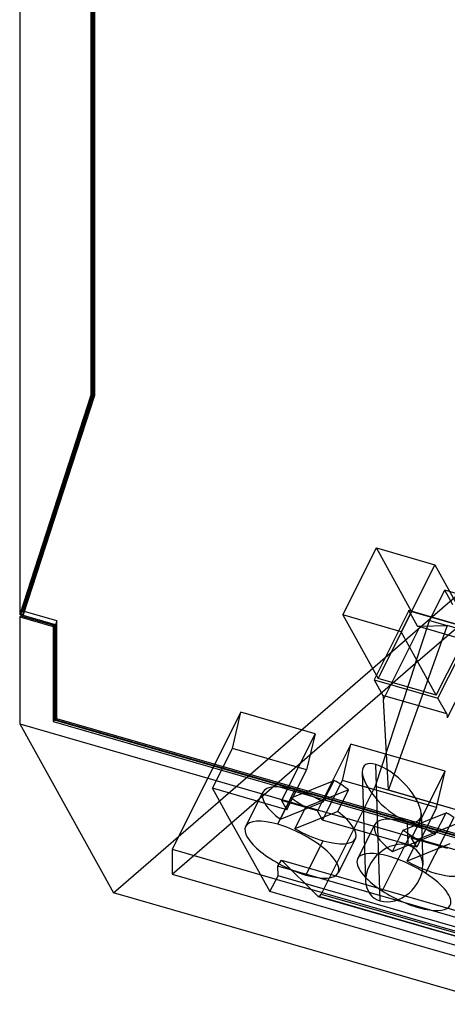
# Model space of a CAD drawing. Units: millimetres. Extents: x 3862 to 4468, y 62 to 499.
# Drawn here: x 4125 to 4141, y 341 to 379 of the extents above; entities that cross this region are included whole.
import ezdxf

# ---------------------------------------------------------------- set-up
doc = ezdxf.new("R2010")
doc.units = ezdxf.units.MM
doc.layers.add('MAIN-1', color=7, linetype='Continuous')
doc.layers.add('MAIN-2', color=7, linetype='Continuous')

msp = doc.modelspace()

# ---------------------------------------------------------------- linework, layer by layer
at = {"layer": 'MAIN-1'}
for p, q in [((4124.555, 414.259), (4124.555, 356.414)), ((4125.94, 356.014), (4124.555, 356.414)), ((4124.555, 356.327), (4124.605, 356.371)), ((4124.605, 356.399), (4124.605, 356.371)), ((4124.605, 356.371), (4125.904, 355.996)), ((4124.555, 356.327), (4125.854, 355.952)), ((4124.555, 356.327), (4124.555, 352.188)), ((4125.904, 355.996), (4125.854, 355.952)), ((4125.904, 352.329), (4125.904, 355.996)), ((4125.94, 352.348), (4125.94, 356.014)), ((4125.854, 355.952), (4125.854, 352.286)), ((4124.555, 352.188), (4144.127, 346.538)), ((4124.555, 352.188), (4128.174, 345.669)), ((4125.904, 352.329), (4125.854, 352.286)), ((4125.854, 352.286), (4142.828, 347.386)), ((4142.828, 347.444), (4125.904, 352.329)), ((4142.741, 347.498), (4125.94, 352.348)), ((4147.746, 340.019), (4128.174, 345.669))]:
    msp.add_line(p, q, dxfattribs=at)
at = {"layer": 'MAIN-2'}
for p, q in [((4127.305, 410.544), (4127.305, 364.892)), ((4127.355, 364.905), (4127.355, 410.617)), ((4127.391, 410.519), (4127.391, 364.867)), ((4127.441, 410.592), (4127.441, 364.88)), ((4128.174, 345.669), (4163.652, 376.394)), ((4127.305, 364.892), (4124.555, 356.414)), ((4124.605, 356.427), (4127.355, 364.905)), ((4127.441, 364.88), (4124.691, 356.402)), ((4124.691, 356.543), (4127.391, 364.867)), ((4127.391, 364.867), (4127.305, 364.892)), ((4127.441, 364.88), (4127.355, 364.905)), ((4137.041, 356.398), (4138.341, 358.986)), ((4139.702, 356.533), (4138.341, 358.986)), ((4138.341, 358.986), (4140.592, 358.336)), ((4140.592, 358.336), (4139.293, 355.748)), ((4140.592, 358.336), (4141.954, 355.883)), ((4139.851, 354.531), (4143.54, 357.726)), ((4140.394, 356.187), (4140.981, 357.354)), ((4158.388, 352.329), (4140.981, 357.354)), ((4141.291, 356.794), (4140.981, 357.354)), ((4124.691, 356.402), (4124.605, 356.427)), ((4124.605, 356.427), (4124.605, 356.399)), ((4125.99, 356.168), (4124.691, 356.543)), ((4124.691, 356.402), (4124.691, 356.543)), ((4137.041, 356.398), (4138.402, 353.945)), ((4139.293, 355.748), (4137.041, 356.398)), ((4139.594, 356.565), (4138.252, 353.893)), ((4139.702, 356.533), (4138.402, 353.945)), ((4139.929, 355.961), (4139.594, 356.565)), ((4142.062, 355.852), (4139.594, 356.565)), ((4139.702, 356.533), (4141.954, 355.883)), ((4125.99, 356.168), (4125.94, 356.014)), ((4125.99, 352.391), (4125.99, 356.168)), ((4141.072, 355.991), (4138.81, 349.641)), ((4139.851, 354.531), (4140.394, 356.187)), ((4140.032, 355.96), (4141.072, 355.991)), ((4140.394, 356.187), (4141.072, 355.991)), ((4144.304, 355.058), (4141.072, 355.991)), ((4138.612, 353.133), (4140.032, 355.96)), ((4140.654, 353.295), (4139.293, 355.748)), ((4139.929, 355.961), (4140.032, 355.96)), ((4142.397, 355.249), (4139.929, 355.961)), ((4140.654, 353.295), (4141.954, 355.883)), ((4140.72, 353.181), (4142.062, 355.852)), ((4142.5, 355.247), (4141.08, 352.421)), ((4132.74, 348.373), (4139.851, 354.531)), ((4139.851, 354.531), (4138.294, 349.786)), ((4138.252, 353.893), (4138.589, 353.286)), ((4138.252, 353.893), (4140.72, 353.181)), ((4140.654, 353.295), (4138.402, 353.945)), ((4138.589, 353.286), (4138.612, 353.133)), ((4141.057, 352.574), (4138.589, 353.286)), ((4138.81, 349.641), (4138.612, 353.133)), ((4141.057, 352.574), (4140.72, 353.181)), ((4133.102, 352.638), (4130.446, 347.349)), ((4132.774, 351.24), (4133.102, 352.638)), ((4135.972, 351.809), (4133.102, 352.638)), ((4141.057, 352.574), (4141.08, 352.421)), ((4125.99, 352.391), (4125.94, 352.348)), ((4142.791, 347.541), (4125.99, 352.391)), ((4135.972, 351.809), (4134.676, 349.228)), ((4135.972, 351.809), (4135.645, 350.411)), ((4132.002, 349.703), (4132.774, 351.24)), ((4135.645, 350.411), (4132.774, 351.24)), ((4137.358, 351.409), (4136.062, 348.828)), ((4137.03, 350.011), (4137.358, 351.409)), ((4140.995, 350.359), (4137.358, 351.409)), ((4134.873, 348.874), (4135.645, 350.411)), ((4137.791, 350.331), (4137.922, 346.117)), ((4138.488, 345.355), (4138.324, 350.624)), ((4139.699, 347.778), (4140.995, 350.359)), ((4140.668, 348.961), (4140.995, 350.359)), ((4135.05, 349.341), (4136.703, 350.01)), ((4136.258, 348.474), (4137.03, 350.011)), ((4136.284, 349.176), (4136.703, 350.01)), ((4140.668, 348.961), (4137.03, 350.011)), ((4134.873, 348.874), (4132.002, 349.703)), ((4132.74, 348.373), (4132.002, 349.703)), ((4133.952, 349.555), (4133.286, 348.231)), ((4134.529, 348.314), (4135.194, 349.639)), ((4137.266, 349.644), (4135.613, 348.974)), ((4138.294, 349.786), (4136.201, 345.62)), ((4136.847, 348.809), (4137.266, 349.644)), ((4138.294, 349.786), (4155.701, 344.761)), ((4138.81, 349.641), (4142.205, 348.661)), ((4134.63, 348.506), (4135.05, 349.341)), ((4134.63, 348.506), (4136.284, 349.176)), ((4134.676, 349.228), (4134.873, 348.874)), ((4136.062, 348.828), (4134.676, 349.228)), ((4135.194, 348.139), (4135.613, 348.974)), ((4136.847, 348.809), (4135.194, 348.139)), ((4136.258, 348.474), (4136.062, 348.828)), ((4139.38, 348.091), (4141.033, 348.76)), ((4140.668, 348.961), (4139.896, 347.424)), ((4140.614, 347.926), (4141.033, 348.76)), ((4130.446, 346.386), (4132.74, 348.373)), ((4132.74, 348.373), (4134.218, 345.711)), ((4139.896, 347.424), (4136.258, 348.474)), ((4139.567, 347.505), (4139.538, 348.436)), ((4141.597, 348.394), (4139.943, 347.724)), ((4140.072, 348.729), (4140.133, 346.743)), ((4141.328, 348.582), (4140.243, 346.423)), ((4137.616, 346.981), (4138.282, 348.305)), ((4138.96, 347.256), (4139.38, 348.091)), ((4135.618, 346.352), (4136.283, 347.677)), ((4137.526, 347.76), (4136.861, 346.435)), ((4139.649, 347.902), (4138.564, 345.743)), ((4138.96, 347.256), (4140.614, 347.926)), ((4139.524, 346.889), (4139.943, 347.724)), ((4139.896, 347.424), (4139.699, 347.778)), ((4141.085, 347.378), (4139.699, 347.778)), ((4130.446, 347.349), (4147.853, 342.324)), ((4130.446, 347.349), (4130.446, 346.386)), ((4141.177, 347.559), (4139.524, 346.889)), ((4134.53, 346.697), (4134.672, 346.925)), ((4136.074, 345.536), (4134.672, 346.925)), ((4134.672, 346.925), (4152.08, 341.9)), ((4134.541, 346.322), (4134.53, 346.697)), ((4151.937, 341.672), (4134.53, 346.697)), ((4130.446, 346.386), (4147.853, 341.361)), ((4134.218, 345.711), (4134.541, 346.322)), ((4151.948, 341.297), (4134.541, 346.322)), ((4149.294, 341.359), (4134.218, 345.711)), ((4151.791, 340.999), (4136.074, 345.536)), ((4136.091, 345.525), (4151.788, 340.994)), ((4136.201, 345.62), (4153.608, 340.595))]:
    msp.add_line(p, q, dxfattribs=at)
for centre, major_axis, ratio, start_param, end_param in [((4138.931, 349.53), (1.061, -1.046), 0.3993, 2.507104, 3.539456), ((4138.931, 349.53), (1.061, -1.046), 0.3993, -2.743729, -0.634488), ((4138.931, 349.53), (1.061, -1.046), 0.3993, 0.397863, 2.507104), ((4136.158, 349.492), (1.787, -0.898), 0.356683, 1.091421, 1.443232), ((4135.739, 348.658), (1.787, -0.898), 0.356683, 3.141577, 4.233037), ((4135.739, 348.658), (1.787, -0.898), 0.356683, 2.052736, 3.141577), ((4135.739, 348.658), (1.787, -0.898), 0.356683, 1.443232, 2.052736), ((4136.158, 349.492), (1.787, -0.898), 0.356683, -2.050148, -1.698337), ((4135.739, 348.658), (1.787, -0.898), 0.356683, -0.000016, 1.091421), ((4140.488, 348.242), (-1.787, 0.898), 0.356683, -1.874254, -1.69836), ((4135.073, 347.333), (1.787, -0.898), 0.356683, 2.052736, 3.141564), ((4140.069, 347.408), (-1.787, 0.898), 0.356683, -1.69836, 0), ((4138.931, 349.53), (1.061, -1.046), 0.3993, -0.634488, 0.397863), ((4135.073, 347.333), (1.787, -0.898), 0.356683, 3.141564, 5.194329), ((4135.073, 347.333), (1.787, -0.898), 0.356683, -0.000028, 2.052736), ((4135.739, 348.658), (1.787, -0.898), 0.356683, -1.698337, -1.088856), ((4140.069, 347.408), (-1.787, 0.898), 0.356683, 0, 1.091444), ((4140.488, 348.242), (-1.787, 0.898), 0.356683, 1.091444, 1.267338), ((4135.739, 348.658), (1.787, -0.898), 0.356683, -1.088856, -0.000016), ((4140.488, 348.242), (-1.787, 0.898), 0.356683, 1.267338, 1.443256), ((4139.404, 346.083), (-1.787, 0.898), 0.356683, -1.874254, -0.000028), ((4139.027, 346.43), (0.871, 0.884), 0.771875, 0.39657, 2.505809), ((4139.027, 346.43), (0.871, 0.884), 0.771875, -0.635795, 0.39657), ((4139.404, 346.083), (-1.787, 0.898), 0.356683, -0.000028, 1.267338), ((4140.069, 347.408), (-1.787, 0.898), 0.356683, 1.443256, 3.141593), ((4139.027, 346.43), (0.871, 0.884), 0.771875, -2.745022, -0.635795), ((4135.073, 347.333), (1.787, -0.898), 0.356683, -1.088856, -0.000028), ((4139.027, 346.43), (0.871, 0.884), 0.771875, 2.505809, 3.538163), ((4139.404, 346.083), (-1.787, 0.898), 0.356683, 3.141564, 4.408931), ((4139.404, 346.083), (-1.787, 0.898), 0.356683, 1.267338, 3.141564), ((4136.147, 345.718), (0.055, 0.192), 0.433013, 2.909291, 3.141594), ((4136.147, 345.718), (0.055, 0.192), 0.433013, -3.141591, -1.977631)]:
    msp.add_ellipse(centre, major_axis=major_axis, ratio=ratio, start_param=start_param, end_param=end_param, dxfattribs=at)

doc.saveas('drawing.dxf')
